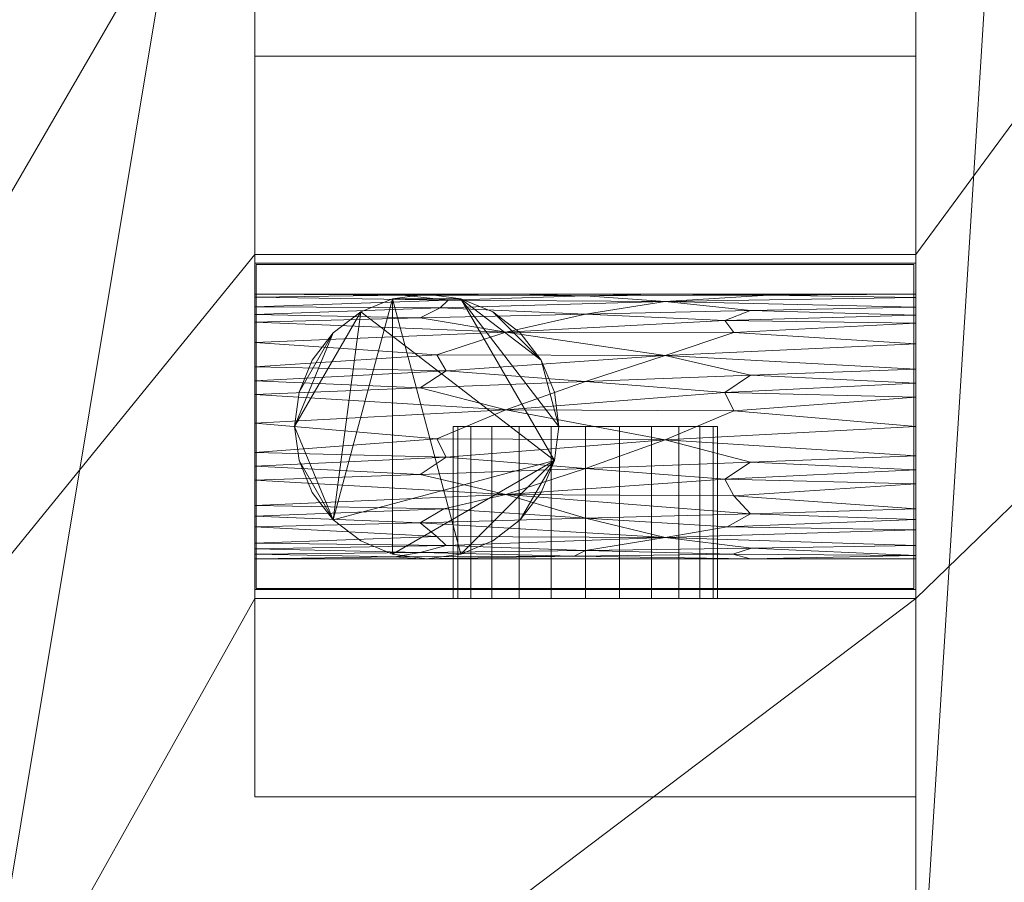
# Model space of a CAD drawing. Units: millimetres. Extents: x -18655 to 18594, y -14473 to 15324.
# Drawn here: x -2714 to -1970, y -7555 to -6903 of the extents above; entities that cross this region are included whole.
import ezdxf

# ---------------------------------------------------------------- set-up
doc = ezdxf.new("R2010")
doc.units = ezdxf.units.MM
doc.layers.add('A-FLOR-____-OTLN', color=192, linetype='Continuous', lineweight=9)
doc.layers.add('P-SANR-FIXT-OTLN', color=6, linetype='Continuous', lineweight=9)

# ---------------------------------------------------------------- blocks, each defined once
blk = doc.blocks.new('ACO Swissdrain inlet box2 - SD200-248410-_3D_')
at = {"layer": 'P-SANR-FIXT-OTLN'}
mesh = blk.add_polyface(dxfattribs=at)
corners = [(0, 130, -290), (0, 130, -80), (0, 280, -290), (0, 280, -440), (0, -280, -440), (0, -280, -290), (0, -130, -80), (0, -130, -290)]
mesh.append_faces([[corners[k] for k in face] for face in [(4, 7, 0, 3)]], dxfattribs={"vtx0": -1, "vtx2": -1})
mesh.append_faces([[corners[k] for k in face] for face in [(5, 6, 7, 4)]], dxfattribs={"vtx2": -1})
mesh.append_faces([[corners[k] for k in face] for face in [(0, 1, 2, 3)]], dxfattribs={"vtx3": -1})
mesh = blk.add_polyface(dxfattribs=at)
corners = [(500, 280, -440), (500, -280, -440), (0, -280, -440), (0, 280, -440)]
mesh.append_faces([[corners[k] for k in face] for face in [(0, 1, 2, 3)]])
mesh = blk.add_polyface(dxfattribs=at)
corners = [(500, 280, -290), (500, 280, -440), (0, 280, -440), (0, 280, -290)]
mesh.append_faces([[corners[k] for k in face] for face in [(0, 1, 2, 3)]])
mesh = blk.add_polyface(dxfattribs=at)
corners = [(500, 130, -80), (500, 280, -290), (0, 280, -290), (0, 130, -80)]
mesh.append_faces([[corners[k] for k in face] for face in [(0, 1, 2, 3)]])
mesh = blk.add_polyface(dxfattribs=at)
corners = [(500, 130, -290), (500, -130, -290), (500, -130, -80), (500, -280, -290), (500, -280, -440), (500, 280, -440), (500, 280, -290), (500, 130, -80)]
mesh.append_faces([[corners[k] for k in face] for face in [(5, 0, 1, 4)]], dxfattribs={"vtx0": -1, "vtx2": -1})
mesh.append_faces([[corners[k] for k in face] for face in [(6, 7, 0, 5)]], dxfattribs={"vtx2": -1})
mesh.append_faces([[corners[k] for k in face] for face in [(1, 2, 3, 4)]], dxfattribs={"vtx3": -1})
mesh = blk.add_polyface(dxfattribs=at)
corners = [(500, 130, -290), (0, 130, -290), (0, -130, -290), (500, -130, -290)]
mesh.append_faces([[corners[k] for k in face] for face in [(3, 0, 1, 2)]])
mesh = blk.add_polyface(dxfattribs=at)
corners = [(500, 130, -685), (500, -130, -685), (0, -130, -685), (0, 130, -685)]
mesh.append_faces([[corners[k] for k in face] for face in [(2, 3, 0, 1)]])
mesh = blk.add_polyface(dxfattribs=at)
corners = [(0, 130, -290), (500, 130, -290), (500, 130, -685), (0, 130, -685)]
mesh.append_faces([[corners[k] for k in face] for face in [(0, 1, 2, 3)]])
mesh = blk.add_polyface(dxfattribs=at)
corners = [(0, -130, -290), (0, 130, -290), (0, 130, -685), (0, -130, -685)]
mesh.append_faces([[corners[k] for k in face] for face in [(3, 0, 1, 2)]])
mesh = blk.add_polyface(dxfattribs=at)
corners = [(0, 100.11, -33), (0, 130, -33), (0, 130, -290), (0, -130, -290), (0, -130, -33), (0, -100, -33), (0, -100, -71), (0, -96.53, -100.49), (0, -88.37, -128.24), (0, -75.9, -152.89), (0, -59.74, -173.25), (0, -40.68, -188.32), (0, -19.64, -197.37), (0, 2.36, -199.96), (0, 24.25, -195.97), (0, 44.95, -185.58), (0, 63.47, -169.31), (0, 78.9, -147.95), (0, 90.49, -122.53), (0, 97.68, -94.29), (0, 100.11, -64.61)]
mesh.append_faces([[corners[k] for k in face] for face in [(15, 2, 14), (14, 2, 13), (12, 3, 11), (9, 3, 8)]], dxfattribs={"vtx0": -1, "vtx1": -1})
mesh.append_faces([[corners[k] for k in face] for face in [(7, 3, 4, 6), (3, 7, 8), (2, 15, 16), (3, 12, 13, 2)]], dxfattribs={"vtx0": -1, "vtx2": -1})
mesh.append_faces([[corners[k] for k in face] for face in [(0, 1, 20)]], dxfattribs={"vtx1": -1})
mesh.append_faces([[corners[k] for k in face] for face in [(19, 20, 1), (16, 17, 2), (17, 18, 2), (10, 11, 3), (9, 10, 3)]], dxfattribs={"vtx1": -1, "vtx2": -1})
mesh.append_faces([[corners[k] for k in face] for face in [(18, 19, 1, 2)]], dxfattribs={"vtx1": -1, "vtx3": -1})
mesh.append_faces([[corners[k] for k in face] for face in [(4, 5, 6)]], dxfattribs={"vtx2": -1})
mesh = blk.add_polyface(dxfattribs=at)
corners = [(0, -130, -290), (0, 130, -290), (500, 130, -290), (500, -130, -290)]
mesh.append_faces([[corners[k] for k in face] for face in [(2, 3, 0, 1)]])
mesh = blk.add_polyface(dxfattribs=at)
corners = [(0, 130, -290), (0, 130, -33), (500, 130, -33), (500, 130, -290)]
mesh.append_faces([[corners[k] for k in face] for face in [(2, 3, 0, 1)]])
mesh = blk.add_polyface(dxfattribs=at)
corners = [(0, 130, -33), (0, 100.11, -33), (500, 100, -33), (500, 130, -33)]
mesh.append_faces([[corners[k] for k in face] for face in [(3, 0, 1, 2)]])
mesh = blk.add_polyface(dxfattribs=at)
corners = [(0, 123.37), (0, 130), (0, 130, -33), (0, 100, -33), (0, 100, -26), (0, 123.37, -26), (0, -123.38), (0, -123.38, -26), (0, -100, -26), (0, -100, -33), (0, -130, -33), (0, -130)]
mesh.append_faces([[corners[k] for k in face] for face in [(5, 2, 3, 4), (7, 10, 11, 6)]], dxfattribs={"vtx0": -1})
mesh.append_faces([[corners[k] for k in face] for face in [(1, 2, 5, 0), (9, 10, 7, 8)]], dxfattribs={"vtx1": -1})
mesh = blk.add_polyface(dxfattribs=at)
corners = [(500, 130, -33), (500, 100, -33), (0, 100, -33), (0, 130, -33)]
mesh.append_faces([[corners[k] for k in face] for face in [(3, 0, 1, 2)]])
mesh = blk.add_polyface(dxfattribs=at)
corners = [(500, 130), (500, 130, -33), (0, 130, -33), (0, 130)]
mesh.append_faces([[corners[k] for k in face] for face in [(3, 0, 1, 2)]])
mesh = blk.add_polyface(dxfattribs=at)
corners = [(500, 123.37), (500, 130), (0, 130), (0, 123.37)]
mesh.append_faces([[corners[k] for k in face] for face in [(0, 1, 2, 3)]])
mesh = blk.add_polyface(dxfattribs=at)
corners = [(500, -130, -290), (500, 130, -290), (0, 130, -290), (0, -130, -290)]
mesh.append_faces([[corners[k] for k in face] for face in [(0, 1, 2, 3)]])
mesh = blk.add_polyface(dxfattribs=at)
corners = [(500, 130, -290), (500, 130, -80), (0, 130, -80), (0, 130, -290)]
mesh.append_faces([[corners[k] for k in face] for face in [(3, 0, 1, 2)]])
mesh = blk.add_polyface(dxfattribs=at)
corners = [(500, 130, -290), (500, -130, -290), (500, -130, -685), (500, 130, -685)]
mesh.append_faces([[corners[k] for k in face] for face in [(3, 0, 1, 2)]])
mesh = blk.add_polyface(dxfattribs=at)
corners = [(500, 100, -33), (500, 100, -71), (500, 97.49, -99.71), (500, 90.1, -126.97), (500, 78.18, -151.43), (500, 62.35, -171.86), (500, 43.39, -187.22), (500, 22.25, -196.77), (500, 0, -200), (500, -22.25, -196.77), (500, -43.39, -187.22), (500, -62.35, -171.86), (500, -78.18, -151.43), (500, -90.1, -126.97), (500, -97.49, -99.71), (500, -100, -71), (500, -100, -33), (500, -130, -33), (500, -130, -290), (500, 130, -290), (500, 130, -33)]
mesh.append_faces([[corners[k] for k in face] for face in [(10, 18, 9), (9, 18, 8), (7, 19, 6), (4, 19, 3)]], dxfattribs={"vtx0": -1, "vtx1": -1})
mesh.append_faces([[corners[k] for k in face] for face in [(18, 13, 14), (2, 19, 20, 1), (19, 2, 3), (18, 10, 11), (19, 7, 8, 18)]], dxfattribs={"vtx0": -1, "vtx2": -1})
mesh.append_faces([[corners[k] for k in face] for face in [(16, 17, 15)]], dxfattribs={"vtx1": -1})
mesh.append_faces([[corners[k] for k in face] for face in [(11, 12, 18), (12, 13, 18), (5, 6, 19), (4, 5, 19)]], dxfattribs={"vtx1": -1, "vtx2": -1})
mesh.append_faces([[corners[k] for k in face] for face in [(14, 15, 17, 18)]], dxfattribs={"vtx1": -1, "vtx3": -1})
mesh.append_faces([[corners[k] for k in face] for face in [(20, 0, 1)]], dxfattribs={"vtx2": -1})
mesh = blk.add_polyface(dxfattribs=at)
corners = [(500, 123.37), (500, 123.37, -26), (500, 100, -26), (500, 100, -33), (500, 130, -33), (500, 130), (500, -123.38), (500, -130), (500, -130, -33), (500, -100, -33), (500, -100, -26), (500, -123.38, -26)]
mesh.append_faces([[corners[k] for k in face] for face in [(11, 8, 9, 10)]], dxfattribs={"vtx0": -1})
mesh.append_faces([[corners[k] for k in face] for face in [(3, 4, 1, 2)]], dxfattribs={"vtx1": -1})
mesh.append_faces([[corners[k] for k in face] for face in [(5, 0, 1, 4)]], dxfattribs={"vtx2": -1})
mesh.append_faces([[corners[k] for k in face] for face in [(11, 6, 7, 8)]], dxfattribs={"vtx3": -1})
mesh = blk.add_polyface(dxfattribs=at)
corners = [(500, 123.37, -26), (500, 123.37), (0, 123.37), (0, 123.37, -26)]
mesh.append_faces([[corners[k] for k in face] for face in [(0, 1, 2, 3)]])
mesh = blk.add_polyface(dxfattribs=at)
corners = [(500, 100, -26), (500, 123.37, -26), (0, 123.37, -26), (0, 100, -26)]
mesh.append_faces([[corners[k] for k in face] for face in [(3, 0, 1, 2)]])
mesh = blk.add_polyface(dxfattribs=at)
corners = [(1, 122.5), (1, -122.5), (498.5, -122.5), (498.5, 122.5)]
mesh.append_faces([[corners[k] for k in face] for face in [(2, 3, 0, 1)]])
mesh = blk.add_polyface(dxfattribs=at)
corners = [(1, -122.5, -26), (1, 122.5, -26), (498.5, 122.5, -26), (498.5, -122.5, -26)]
mesh.append_faces([[corners[k] for k in face] for face in [(3, 0, 1, 2)]])
mesh = blk.add_polyface(dxfattribs=at)
corners = [(1, 122.5, -26), (1, 122.5), (498.5, 122.5), (498.5, 122.5, -26)]
mesh.append_faces([[corners[k] for k in face] for face in [(1, 2, 3, 0)]])
mesh = blk.add_polyface(dxfattribs=at)
corners = [(1, -122.5), (1, 122.5), (1, 122.5, -26), (1, -122.5, -26)]
mesh.append_faces([[corners[k] for k in face] for face in [(3, 0, 1, 2)]])
mesh = blk.add_polyface(dxfattribs=at)
corners = [(498.5, 122.5), (498.5, -122.5), (498.5, -122.5, -26), (498.5, 122.5, -26)]
mesh.append_faces([[corners[k] for k in face] for face in [(0, 1, 2, 3)]])
mesh = blk.add_polyface(dxfattribs=at)
corners = [(0, 100.11, -33), (0, 100.11, -64.61), (500, 100, -71), (500, 100, -33)]
mesh.append_faces([[corners[k] for k in face] for face in [(3, 0, 1, 2)]])
mesh = blk.add_polyface(dxfattribs=at)
corners = [(0, 100.11, -64.61), (0, 97.68, -94.29), (0, 90.49, -122.53), (0, 78.9, -147.95), (0, 63.47, -169.31), (0, 44.95, -185.58), (0, 24.25, -195.97), (0, 2.36, -199.96), (0, -19.64, -197.37), (0, -40.68, -188.32), (0, -59.74, -173.25), (0, -75.9, -152.89), (0, -88.37, -128.24), (0, -96.53, -100.49), (0, -100, -71), (500, -100, -71), (500, -97.49, -99.71), (500, -90.1, -126.97), (500, -78.18, -151.43), (500, -62.35, -171.86), (500, -43.39, -187.22), (500, -22.25, -196.77), (500, 0, -200), (500, 22.25, -196.77), (500, 43.39, -187.22), (500, 62.35, -171.86), (500, 78.18, -151.43), (500, 90.1, -126.97), (500, 97.49, -99.71), (500, 100, -71), (250, 84.94, -137.65), (250, 33.92, -192.16), (197.47, 100.07, -67.13), (250, -31.69, -193.2), (250, -93.7, -114.14), (250, -69.48, -162.95), (310.21, 94.49, -111.74), (189.79, 71.27, -160.35), (310.21, 53.71, -179.44), (189.79, 12.56, -198.94), (310.21, -10.25, -199.3), (189.79, -51.54, -181.01), (310.21, -83.9, -140.16), (250, -100, -71), (302.53, 100.04, -68.48), (250, 98.64, -89.97), (146.08, 95.42, -106.74), (388.44, 99.25, -85.83), (111.56, 99.32, -82.59), (362.3, 70.96, -161.39), (137.7, 54.17, -178.72), (362.3, 11.8, -199.08), (137.7, -9.38, -199.41), (362.3, -52.46, -180.58), (137.7, -83.2, -140.65), (0, 84.69, -135.24), (125, 82.02, -142.86), (140.05, 89.64, -125.79), (500, 84.14, -139.2), (375, 87.64, -132.35), (355.42, 80.14, -147.46), (0, 34.6, -190.78), (125, 29.1, -194.21), (144.58, 41.93, -187.7), (500, 32.82, -192), (375, 38.69, -189.82), (355.42, 25.61, -195.63), (0, -30.16, -192.84), (125, -36.24, -190.92), (144.58, -23.17, -196.37), (500, -32.82, -192), (375, -27.02, -195.14), (355.42, -40, -189.09), (0, -92.45, -114.37), (125, -95.21, -107.41), (125, -100, -71), (241.49, -98.21, -92.93), (144.58, -90.14, -124.48), (105.69, -98.53, -89.45), (375, -100, -71), (361.57, -96.71, -102.6), (375.65, -92.07, -120.46), (0, -67.82, -163.07), (125, -72.78, -158.06), (142.8, -62.37, -170.9), (500, -70.27, -161.64), (375, -66, -167.55), (357.2, -75.99, -154.26)]
mesh.append_faces([[corners[k] for k in face] for face in [(24, 65, 64), (1, 48, 0), (3, 56, 55), (27, 59, 58), (32, 45, 44), (25, 38, 24), (21, 71, 70), (23, 51, 22), (19, 86, 85), (26, 49, 25), (55, 57, 2), (29, 47, 28), (0, 48, 32), (14, 78, 13), (82, 84, 10), (85, 87, 18)]], dxfattribs={"vtx0": -1, "vtx1": -1})
mesh.append_faces([[corners[k] for k in face] for face in [(73, 74, 77), (50, 63, 38), (32, 48, 45), (55, 56, 57), (45, 48, 46), (61, 62, 63), (28, 47, 36), (57, 36, 46), (58, 59, 60), (81, 34, 80), (37, 49, 60), (64, 65, 66), (39, 51, 66), (87, 86, 35), (85, 86, 87), (67, 68, 69), (54, 77, 42), (39, 7, 52), (84, 35, 41), (51, 40, 22), (84, 83, 35), (70, 71, 72), (36, 45, 46), (72, 41, 53), (44, 45, 47), (37, 4, 50), (81, 42, 34), (49, 38, 25), (76, 80, 34), (40, 52, 69), (82, 83, 84), (36, 47, 45), (46, 48, 1), (38, 49, 37), (37, 50, 38), (40, 51, 39), (39, 52, 40), (86, 41, 35), (83, 42, 35), (56, 37, 30), (37, 56, 3), (56, 30, 57), (36, 57, 30), (46, 2, 57), (59, 36, 30), (36, 59, 27), (59, 30, 60), (37, 60, 30), (26, 60, 49), (31, 63, 62), (6, 39, 62), (39, 31, 62), (38, 63, 31), (5, 63, 50), (65, 38, 31), (38, 65, 24), (65, 31, 66), (39, 66, 31), (23, 66, 51), (33, 69, 68), (9, 41, 68), (41, 33, 68), (40, 69, 33), (8, 69, 52), (71, 40, 33), (40, 71, 21), (71, 33, 72), (41, 72, 33), (20, 72, 53), (34, 77, 74), (34, 74, 76), (13, 78, 74), (76, 74, 78), (42, 77, 34), (12, 77, 54), (76, 78, 75), (79, 80, 76), (79, 16, 80), (16, 81, 80), (42, 81, 17), (83, 54, 42), (11, 54, 83), (41, 10, 84), (53, 41, 86), (53, 86, 19), (35, 42, 87), (42, 18, 87)]], dxfattribs={"vtx0": -1, "vtx1": -1, "vtx2": -1})
mesh.append_faces([[corners[k] for k in face] for face in [(39, 6, 7), (37, 3, 4), (41, 9, 10), (36, 27, 28), (68, 67, 9), (53, 19, 20), (42, 17, 18), (60, 26, 58), (63, 5, 61), (66, 23, 64), (69, 8, 67), (72, 20, 70), (77, 12, 73), (81, 16, 17)]], dxfattribs={"vtx0": -1, "vtx2": -1})
mesh.append_faces([[corners[k] for k in face] for face in [(76, 75, 43, 79)]], dxfattribs={"vtx0": -1, "vtx3": -1})
mesh.append_faces([[corners[k] for k in face] for face in [(15, 16, 79)]], dxfattribs={"vtx1": -1})
mesh.append_faces([[corners[k] for k in face] for face in [(61, 6, 62), (29, 44, 47), (1, 2, 46), (73, 13, 74), (14, 75, 78), (21, 22, 40), (4, 5, 50), (7, 8, 52), (11, 12, 54), (82, 11, 83)]], dxfattribs={"vtx1": -1, "vtx2": -1})
mesh = blk.add_polyface(dxfattribs=at)
corners = [(500, 100, -33), (500, 100, -26), (0, 100, -26), (0, 100, -33)]
mesh.append_faces([[corners[k] for k in face] for face in [(0, 1, 2, 3)]])
mesh = blk.add_polyface(dxfattribs=at)
corners = [(130, -100, -290), (104.12, -96.59, -290), (80, -86.6, -290), (59.29, -70.71, -290), (43.4, -50, -290), (33.41, -25.88, -290), (30, 0, -290), (33.41, 25.88, -290), (43.4, 50, -290), (59.29, 70.71, -290), (80, 86.6, -290), (104.12, 96.59, -290), (130, 100, -290), (155.88, 96.59, -290), (180, 86.6, -290), (200.71, 70.71, -290), (216.6, 50, -290), (226.59, 25.88, -290), (230, 0, -290), (226.59, -25.88, -290), (216.6, -50, -290), (200.71, -70.71, -290), (180, -86.6, -290), (155.88, -96.59, -290)]
mesh.append_faces([[corners[k] for k in face] for face in [(9, 6, 7, 8), (16, 14, 15), (21, 19, 20), (13, 11, 12)]], dxfattribs={"vtx0": -1})
mesh.append_faces([[corners[k] for k in face] for face in [(10, 3, 6, 9), (10, 19, 3)]], dxfattribs={"vtx0": -1, "vtx1": -1, "vtx2": -1})
mesh.append_faces([[corners[k] for k in face] for face in [(13, 18, 19)]], dxfattribs={"vtx0": -1, "vtx2": -1})
mesh.append_faces([[corners[k] for k in face] for face in [(17, 18, 16)]], dxfattribs={"vtx1": -1})
mesh.append_faces([[corners[k] for k in face] for face in [(10, 11, 13, 19), (13, 14, 16, 18)]], dxfattribs={"vtx1": -1, "vtx2": -1, "vtx3": -1})
mesh.append_faces([[corners[k] for k in face] for face in [(1, 2, 3, 19), (23, 0, 1, 19), (21, 22, 23, 19)]], dxfattribs={"vtx2": -1, "vtx3": -1})
mesh.append_faces([[corners[k] for k in face] for face in [(3, 4, 5, 6)]], dxfattribs={"vtx3": -1})
mesh = blk.add_polyface(dxfattribs=at)
corners = [(130, -100, -270), (155.88, -96.59, -270), (180, -86.6, -270), (200.71, -70.71, -270), (216.6, -50, -270), (226.59, -25.88, -270), (230, 0, -270), (226.59, 25.88, -270), (216.6, 50, -270), (200.71, 70.71, -270), (180, 86.6, -270), (155.88, 96.59, -270), (130, 100, -270), (104.12, 96.59, -270), (80, 86.6, -270), (59.29, 70.71, -270), (43.4, 50, -270), (33.41, 25.88, -270), (30, 0, -270), (33.41, -25.88, -270), (43.4, -50, -270), (59.29, -70.71, -270), (80, -86.6, -270), (104.12, -96.59, -270)]
mesh.append_faces([[corners[k] for k in face] for face in [(5, 3, 4), (17, 15, 16), (21, 19, 20)]], dxfattribs={"vtx0": -1})
mesh.append_faces([[corners[k] for k in face] for face in [(14, 21, 13)]], dxfattribs={"vtx0": -1, "vtx1": -1})
mesh.append_faces([[corners[k] for k in face] for face in [(11, 13, 1, 5)]], dxfattribs={"vtx0": -1, "vtx1": -1, "vtx2": -1, "vtx3": -1})
mesh.append_faces([[corners[k] for k in face] for face in [(14, 18, 19, 21)]], dxfattribs={"vtx0": -1, "vtx2": -1, "vtx3": -1})
mesh.append_faces([[corners[k] for k in face] for face in [(5, 6, 11)]], dxfattribs={"vtx1": -1, "vtx2": -1})
mesh.append_faces([[corners[k] for k in face] for face in [(14, 15, 17, 18)]], dxfattribs={"vtx1": -1, "vtx3": -1})
mesh.append_faces([[corners[k] for k in face] for face in [(11, 12, 13)]], dxfattribs={"vtx2": -1})
mesh.append_faces([[corners[k] for k in face] for face in [(6, 7, 8, 11), (1, 2, 3, 5), (21, 22, 23, 13), (23, 0, 1, 13)]], dxfattribs={"vtx2": -1, "vtx3": -1})
mesh.append_faces([[corners[k] for k in face] for face in [(8, 9, 10, 11)]], dxfattribs={"vtx3": -1})
mesh = blk.add_polyface(dxfattribs=at)
corners = [(130, -100, -270), (104.12, -96.59, -270), (80, -86.6, -270), (59.29, -70.71, -270), (43.4, -50, -270), (33.41, -25.88, -270), (30, 0, -270), (33.41, 25.88, -270), (43.4, 50, -270), (59.29, 70.71, -270), (80, 86.6, -270), (104.12, 96.59, -270), (130, 100, -270), (130, 100, -290), (104.12, 96.59, -290), (80, 86.6, -290), (59.29, 70.71, -290), (43.4, 50, -290), (33.41, 25.88, -290), (30, 0, -290), (33.41, -25.88, -290), (43.4, -50, -290), (59.29, -70.71, -290), (80, -86.6, -290), (104.12, -96.59, -290), (130, -100, -290)]
mesh.append_faces([[corners[k] for k in face] for face in [(1, 24, 25, 0)]], dxfattribs={"vtx0": -1})
mesh.append_faces([[corners[k] for k in face] for face in [(13, 14, 11, 12)]], dxfattribs={"vtx1": -1})
mesh.append_faces([[corners[k] for k in face] for face in [(14, 15, 10, 11), (16, 17, 8, 9), (15, 16, 9, 10), (17, 18, 7, 8), (6, 7, 18, 19), (19, 20, 5, 6), (20, 21, 4, 5), (21, 22, 3, 4), (1, 2, 23, 24), (2, 3, 22, 23)]], dxfattribs={"vtx1": -1, "vtx3": -1})
mesh = blk.add_polyface(dxfattribs=at)
corners = [(130, 100, -270), (155.88, 96.59, -270), (180, 86.6, -270), (200.71, 70.71, -270), (216.6, 50, -270), (226.59, 25.88, -270), (230, 0, -270), (226.59, -25.88, -270), (216.6, -50, -270), (200.71, -70.71, -270), (180, -86.6, -270), (155.88, -96.59, -270), (130, -100, -270), (130, -100, -290), (155.88, -96.59, -290), (180, -86.6, -290), (200.71, -70.71, -290), (216.6, -50, -290), (226.59, -25.88, -290), (230, 0, -290), (226.59, 25.88, -290), (216.6, 50, -290), (200.71, 70.71, -290), (180, 86.6, -290), (155.88, 96.59, -290), (130, 100, -290)]
mesh.append_faces([[corners[k] for k in face] for face in [(13, 14, 11, 12), (0, 1, 24, 25)]], dxfattribs={"vtx1": -1})
mesh.append_faces([[corners[k] for k in face] for face in [(14, 15, 10, 11), (16, 17, 8, 9), (15, 16, 9, 10), (17, 18, 7, 8), (6, 7, 18, 19), (19, 20, 5, 6), (20, 21, 4, 5), (22, 23, 2, 3), (21, 22, 3, 4), (23, 24, 1, 2)]], dxfattribs={"vtx1": -1, "vtx3": -1})
mesh = blk.add_polyface(dxfattribs=at)
corners = [(150, 0, -555), (153.41, 0, -580.88), (163.4, 0, -605), (179.29, 0, -625.71), (200, 0, -641.6), (224.12, 0, -651.59), (250, 0, -655), (275.88, 0, -651.59), (300, 0, -641.6), (320.71, 0, -625.71), (336.6, 0, -605), (346.59, 0, -580.88), (350, 0, -555), (346.59, 0, -529.12), (336.6, 0, -505), (320.71, 0, -484.29), (300, 0, -468.4), (275.88, 0, -458.41), (250, 0, -455), (224.12, 0, -458.41), (200, 0, -468.4), (179.29, 0, -484.29), (163.4, 0, -505), (153.41, 0, -529.12)]
mesh.append_faces([[corners[k] for k in face] for face in [(23, 20, 21, 22), (2, 23, 0, 1)]], dxfattribs={"vtx0": -1})
mesh.append_faces([[corners[k] for k in face] for face in [(16, 19, 14, 15)]], dxfattribs={"vtx0": -1, "vtx1": -1})
mesh.append_faces([[corners[k] for k in face] for face in [(13, 20, 23, 8)]], dxfattribs={"vtx0": -1, "vtx1": -1, "vtx2": -1, "vtx3": -1})
mesh.append_faces([[corners[k] for k in face] for face in [(8, 23, 4, 5)]], dxfattribs={"vtx0": -1, "vtx1": -1, "vtx3": -1})
mesh.append_faces([[corners[k] for k in face] for face in [(9, 10, 13, 8)]], dxfattribs={"vtx1": -1, "vtx2": -1})
mesh.append_faces([[corners[k] for k in face] for face in [(13, 14, 19, 20)]], dxfattribs={"vtx1": -1, "vtx3": -1})
mesh.append_faces([[corners[k] for k in face] for face in [(17, 18, 19, 16), (6, 7, 8, 5)]], dxfattribs={"vtx2": -1})
mesh.append_faces([[corners[k] for k in face] for face in [(2, 3, 4, 23)]], dxfattribs={"vtx2": -1, "vtx3": -1})
mesh.append_faces([[corners[k] for k in face] for face in [(10, 11, 12, 13)]], dxfattribs={"vtx3": -1})
mesh = blk.add_polyface(dxfattribs=at)
corners = [(350, 0, -555), (346.59, 0, -580.88), (336.6, 0, -605), (320.71, 0, -625.71), (300, 0, -641.6), (275.88, 0, -651.59), (250, 0, -655), (224.12, 0, -651.59), (200, 0, -641.6), (179.29, 0, -625.71), (163.4, 0, -605), (153.41, 0, -580.88), (150, 0, -555), (150, -130, -555), (153.41, -130, -580.88), (163.4, -130, -605), (179.29, -130, -625.71), (200, -130, -641.6), (224.12, -130, -651.59), (250, -130, -655), (275.88, -130, -651.59), (300, -130, -641.6), (320.71, -130, -625.71), (336.6, -130, -605), (346.59, -130, -580.88), (350, -130, -555)]
mesh.append_faces([[corners[k] for k in face] for face in [(0, 1, 24, 25)]], dxfattribs={"vtx1": -1})
mesh.append_faces([[corners[k] for k in face] for face in [(10, 11, 14, 15), (9, 10, 15, 16), (7, 8, 17, 18), (8, 9, 16, 17), (6, 7, 18, 19), (4, 5, 20, 21), (3, 4, 21, 22), (1, 2, 23, 24), (2, 3, 22, 23), (19, 20, 5, 6)]], dxfattribs={"vtx1": -1, "vtx3": -1})
mesh.append_faces([[corners[k] for k in face] for face in [(11, 12, 13, 14)]], dxfattribs={"vtx3": -1})
mesh = blk.add_polyface(dxfattribs=at)
corners = [(150, 0, -555), (153.41, 0, -529.12), (163.4, 0, -505), (179.29, 0, -484.29), (200, 0, -468.4), (224.12, 0, -458.41), (250, 0, -455), (275.88, 0, -458.41), (300, 0, -468.4), (320.71, 0, -484.29), (336.6, 0, -505), (346.59, 0, -529.12), (350, 0, -555), (350, -130, -555), (346.59, -130, -529.12), (336.6, -130, -505), (320.71, -130, -484.29), (300, -130, -468.4), (275.88, -130, -458.41), (250, -130, -455), (224.12, -130, -458.41), (200, -130, -468.4), (179.29, -130, -484.29), (163.4, -130, -505), (153.41, -130, -529.12), (150, -130, -555)]
mesh.append_faces([[corners[k] for k in face] for face in [(14, 11, 12, 13)]], dxfattribs={"vtx0": -1})
mesh.append_faces([[corners[k] for k in face] for face in [(15, 10, 11, 14)]], dxfattribs={"vtx0": -1, "vtx2": -1})
mesh.append_faces([[corners[k] for k in face] for face in [(0, 1, 24, 25)]], dxfattribs={"vtx1": -1})
mesh.append_faces([[corners[k] for k in face] for face in [(7, 8, 17, 18), (6, 7, 18, 19), (15, 16, 9, 10), (8, 9, 16, 17), (4, 5, 20, 21), (3, 4, 21, 22), (1, 2, 23, 24), (2, 3, 22, 23), (19, 20, 5, 6)]], dxfattribs={"vtx1": -1, "vtx3": -1})
mesh = blk.add_polyface(dxfattribs=at)
corners = [(0, -100, -71), (0, -100, -33), (500, -100, -33), (500, -100, -71)]
mesh.append_faces([[corners[k] for k in face] for face in [(3, 0, 1, 2)]])
mesh = blk.add_polyface(dxfattribs=at)
corners = [(0, -100, -33), (0, -130, -33), (500, -130, -33), (500, -100, -33)]
mesh.append_faces([[corners[k] for k in face] for face in [(2, 3, 0, 1)]])
mesh = blk.add_polyface(dxfattribs=at)
corners = [(500, -100, -33), (500, -130, -33), (0, -130, -33), (0, -100, -33)]
mesh.append_faces([[corners[k] for k in face] for face in [(0, 1, 2, 3)]])
mesh = blk.add_polyface(dxfattribs=at)
corners = [(500, -100, -26), (500, -100, -33), (0, -100, -33), (0, -100, -26)]
mesh.append_faces([[corners[k] for k in face] for face in [(0, 1, 2, 3)]])
mesh = blk.add_polyface(dxfattribs=at)
corners = [(500, -123.38, -26), (500, -100, -26), (0, -100, -26), (0, -123.38, -26)]
mesh.append_faces([[corners[k] for k in face] for face in [(3, 0, 1, 2)]])
mesh = blk.add_polyface(dxfattribs=at)
corners = [(500, -130), (500, -123.38), (0, -123.38), (0, -130)]
mesh.append_faces([[corners[k] for k in face] for face in [(0, 1, 2, 3)]])
mesh = blk.add_polyface(dxfattribs=at)
corners = [(500, -123.38), (500, -123.38, -26), (0, -123.38, -26), (0, -123.38)]
mesh.append_faces([[corners[k] for k in face] for face in [(0, 1, 2, 3)]])
mesh = blk.add_polyface(dxfattribs=at)
corners = [(1, -122.5), (1, -122.5, -26), (498.5, -122.5, -26), (498.5, -122.5)]
mesh.append_faces([[corners[k] for k in face] for face in [(3, 0, 1, 2)]])
mesh = blk.add_polyface(dxfattribs=at)
corners = [(500, -130, -290), (0, -130, -290), (0, -130, -685), (500, -130, -685), (350, -130, -555), (346.59, -130, -580.88), (336.6, -130, -605), (320.71, -130, -625.71), (300, -130, -641.6), (275.88, -130, -651.59), (250, -130, -655), (224.12, -130, -651.59), (200, -130, -641.6), (179.29, -130, -625.71), (163.4, -130, -605), (153.41, -130, -580.88), (150, -130, -555), (153.41, -130, -529.12), (163.4, -130, -505), (179.29, -130, -484.29), (200, -130, -468.4), (224.12, -130, -458.41), (250, -130, -455), (275.88, -130, -458.41), (300, -130, -468.4), (320.71, -130, -484.29), (336.6, -130, -505), (346.59, -130, -529.12)]
mesh.append_faces([[corners[k] for k in face] for face in [(20, 1, 19), (12, 2, 11), (7, 3, 6), (4, 3, 27)]], dxfattribs={"vtx0": -1, "vtx1": -1})
mesh.append_faces([[corners[k] for k in face] for face in [(1, 20, 21), (1, 21, 22), (2, 16, 17), (0, 23, 24), (0, 26, 27, 3), (2, 12, 13), (3, 7, 8)]], dxfattribs={"vtx0": -1, "vtx2": -1})
mesh.append_faces([[corners[k] for k in face] for face in [(18, 19, 1), (24, 25, 0), (25, 26, 0), (14, 15, 2), (13, 14, 2), (15, 16, 2), (5, 6, 3), (4, 5, 3), (8, 9, 3), (9, 10, 3)]], dxfattribs={"vtx1": -1, "vtx2": -1})
mesh.append_faces([[corners[k] for k in face] for face in [(17, 18, 1, 2), (22, 23, 0, 1), (10, 11, 2, 3)]], dxfattribs={"vtx1": -1, "vtx3": -1})
mesh = blk.add_polyface(dxfattribs=at)
corners = [(0, -130, -33), (0, -130, -290), (500, -130, -290), (500, -130, -33)]
mesh.append_faces([[corners[k] for k in face] for face in [(2, 3, 0, 1)]])
mesh = blk.add_polyface(dxfattribs=at)
corners = [(500, -130, -33), (500, -130), (0, -130), (0, -130, -33)]
mesh.append_faces([[corners[k] for k in face] for face in [(3, 0, 1, 2)]])
mesh = blk.add_polyface(dxfattribs=at)
corners = [(500, -130, -80), (500, -130, -290), (0, -130, -290), (0, -130, -80)]
mesh.append_faces([[corners[k] for k in face] for face in [(0, 1, 2, 3)]])
mesh = blk.add_polyface(dxfattribs=at)
corners = [(500, -280, -290), (500, -130, -80), (0, -130, -80), (0, -280, -290)]
mesh.append_faces([[corners[k] for k in face] for face in [(3, 0, 1, 2)]])
mesh = blk.add_polyface(dxfattribs=at)
corners = [(500, -280, -440), (500, -280, -290), (0, -280, -290), (0, -280, -440)]
mesh.append_faces([[corners[k] for k in face] for face in [(3, 0, 1, 2)]])

msp = doc.modelspace()

# ---------------------------------------------------------------- block references
at = {"layer": 'P-SANR-FIXT-OTLN'}
msp.add_blockref('ACO Swissdrain inlet box2 - SD200-248410-_3D_', (-2536.38, -7210.19), dxfattribs=at)

# ---------------------------------------------------------------- meshes
at = {"layer": 'A-FLOR-____-OTLN'}
mesh = msp.add_polyface(dxfattribs=at)
corners = [(-1605.84, -8350.19, -400), (-13605.84, -8350.19, -400), (-13605.84, -8088.27, -400), (-5105.84, -8088.27, -400), (-5105.84, -7728.27, -400), (-13605.84, -7728.27, -400), (-13605.84, -850.19, -400), (-1605.84, -850.19, -400), (-1727.58, -7728.27, -400), (-1767.58, -7728.27, -400), (-1767.58, -8088.27, -400), (-1727.58, -8088.27, -400), (-2036.38, -7718.42, -400), (-2536.38, -7718.42, -400), (-2536.38, -8078.42, -400), (-2036.38, -8078.42, -400), (-2748.12, -7718.42, -400), (-3248.12, -7718.42, -400), (-3248.12, -8078.42, -400), (-2748.12, -8078.42, -400)]
mesh.append_faces([[corners[k] for k in face] for face in [(11, 0, 10), (17, 7, 16)]], dxfattribs={"vtx0": -1, "vtx1": -1})
mesh.append_faces([[corners[k] for k in face] for face in [(15, 10, 0, 14), (19, 14, 0, 18), (3, 18, 0), (4, 7, 17)]], dxfattribs={"vtx0": -1, "vtx1": -1, "vtx2": -1})
mesh.append_faces([[corners[k] for k in face] for face in [(0, 11, 8, 7), (18, 3, 4, 17)]], dxfattribs={"vtx0": -1, "vtx2": -1})
mesh.append_faces([[corners[k] for k in face] for face in [(7, 8, 9, 12), (7, 12, 13, 16)]], dxfattribs={"vtx0": -1, "vtx2": -1, "vtx3": -1})
mesh.append_faces([[corners[k] for k in face] for face in [(9, 10, 15, 12), (13, 14, 19, 16)]], dxfattribs={"vtx1": -1, "vtx3": -1})
mesh.append_faces([[corners[k] for k in face] for face in [(1, 2, 3, 0)]], dxfattribs={"vtx2": -1})
mesh.append_faces([[corners[k] for k in face] for face in [(4, 5, 6, 7)]], dxfattribs={"vtx3": -1})
mesh = msp.add_polyface(dxfattribs=at)
corners = [(-13605.84, -8350.19), (-1605.84, -8350.19), (-1605.84, -850.19), (-13605.84, -850.19), (-13605.84, -1535.19), (-3605.84, -1535.19), (-3605.84, -1745.19), (-13605.84, -1745.19), (-13605.84, -2210.19), (-3605.84, -2210.19), (-3605.84, -2420.19), (-13605.84, -2420.19), (-13605.84, -2945.19), (-5105.84, -2945.19), (-5105.84, -3155.19), (-13605.84, -3155.19), (-13605.84, -4041.16), (-3605.84, -4041.16), (-3605.84, -4201.16), (-13605.84, -4201.16), (-13605.84, -4531.16), (-3605.84, -4531.16), (-3605.84, -4741.16), (-13605.84, -4741.16), (-13605.84, -5081.16), (-5105.84, -5081.16), (-5105.84, -5341.16), (-13605.84, -5341.16), (-13605.84, -6000.03), (-3605.84, -6000.03), (-3605.84, -6160.03), (-13605.84, -6160.03), (-13605.84, -6515.03), (-3605.84, -6515.03), (-3605.84, -6725.03), (-13605.84, -6725.03), (-13605.84, -7090.03), (-5105.84, -7090.03), (-5105.84, -7350.03), (-13605.84, -7350.03), (-13605.84, -7728.27), (-5105.84, -7728.27), (-5105.84, -8088.27), (-13605.84, -8088.27), (-1767.58, -5990.19), (-1727.58, -5990.19), (-1727.58, -6150.19), (-1767.58, -6150.19), (-1767.58, -6505.19), (-1727.58, -6505.19), (-1727.58, -6715.19), (-1767.58, -6715.19), (-1767.58, -7080.19), (-1727.58, -7080.19), (-1727.58, -7340.19), (-1767.58, -7340.19), (-1767.58, -7728.27), (-1727.58, -7728.27), (-1727.58, -8088.27), (-1767.58, -8088.27), (-2536.38, -5990.19), (-2036.38, -5990.19), (-2036.38, -6150.19), (-2536.38, -6150.19), (-2536.38, -6505.19), (-2036.38, -6505.19), (-2036.38, -6715.19), (-2536.38, -6715.19), (-2536.38, -7080.19), (-2036.38, -7080.19), (-2036.38, -7340.19), (-2536.38, -7340.19), (-2536.38, -7718.42), (-2036.38, -7718.42), (-2036.38, -8078.42), (-2536.38, -8078.42), (-3248.12, -5990.19), (-2748.12, -5990.19), (-2748.12, -6150.19), (-3248.12, -6150.19), (-3248.12, -6505.19), (-2748.12, -6505.19), (-2748.12, -6715.19), (-3248.12, -6715.19), (-3248.12, -7080.19), (-2748.12, -7080.19), (-2748.12, -7340.19), (-3248.12, -7340.19), (-3248.12, -7718.42), (-2748.12, -7718.42), (-2748.12, -8078.42), (-3248.12, -8078.42), (-3324.72, -1560.19), (-3290.72, -1560.19), (-3290.72, -1720.19), (-3324.72, -1720.19), (-3324.72, -2210.19), (-3290.72, -2210.19), (-3290.72, -2420.19), (-3324.72, -2420.19), (-3324.72, -2920.19), (-3290.72, -2920.19), (-3290.72, -3180.19), (-3324.72, -3180.19)]
mesh.append_faces([[corners[k] for k in face] for face in [(25, 22, 23, 24), (21, 18, 19, 20)]], dxfattribs={"vtx0": -1})
mesh.append_faces([[corners[k] for k in face] for face in [(100, 10, 103), (73, 70, 72), (61, 22, 60)]], dxfattribs={"vtx0": -1, "vtx1": -1})
mesh.append_faces([[corners[k] for k in face] for face in [(38, 87, 34, 37), (80, 30, 33, 83), (14, 17, 103), (98, 101, 2, 97), (96, 6, 9, 99), (96, 95, 6), (55, 73, 56), (91, 42, 1), (66, 69, 51)]], dxfattribs={"vtx0": -1, "vtx1": -1, "vtx2": -1})
mesh.append_faces([[corners[k] for k in face] for face in [(38, 41, 88, 87), (44, 102, 18, 61), (29, 76, 22, 26), (65, 48, 47, 62)]], dxfattribs={"vtx0": -1, "vtx1": -1, "vtx2": -1, "vtx3": -1})
mesh.append_faces([[corners[k] for k in face] for face in [(1, 75, 90, 91), (68, 67, 85, 86), (1, 59, 74, 75), (52, 51, 69, 70), (64, 63, 81, 82)]], dxfattribs={"vtx0": -1, "vtx1": -1, "vtx3": -1})
mesh.append_faces([[corners[k] for k in face] for face in [(22, 25, 26), (99, 100, 101, 98), (95, 96, 97, 94), (90, 75, 72, 89), (74, 59, 56, 73), (1, 58, 59), (60, 77, 78, 63), (48, 65, 66, 51), (44, 61, 62, 47)]], dxfattribs={"vtx0": -1, "vtx2": -1})
mesh.append_faces([[corners[k] for k in face] for face in [(79, 29, 30, 80), (10, 13, 14, 103), (99, 9, 10, 100), (5, 92, 93, 2), (2, 101, 102, 45), (83, 33, 34, 84), (72, 70, 71, 89), (78, 80, 81, 63), (2, 93, 94, 97), (22, 76, 77, 60)]], dxfattribs={"vtx0": -1, "vtx2": -1, "vtx3": -1})
mesh.append_faces([[corners[k] for k in face] for face in [(87, 84, 34), (78, 79, 80), (79, 76, 29), (44, 45, 102)]], dxfattribs={"vtx1": -1, "vtx2": -1})
mesh.append_faces([[corners[k] for k in face] for face in [(21, 22, 61, 18), (71, 68, 86, 89), (57, 58, 1, 54), (55, 52, 70, 73), (53, 54, 1, 50), (49, 50, 1, 46), (67, 64, 82, 85)]], dxfattribs={"vtx1": -1, "vtx2": -1, "vtx3": -1})
mesh.append_faces([[corners[k] for k in face] for face in [(41, 42, 91, 88), (102, 103, 17, 18), (5, 6, 95, 92), (88, 89, 86, 87), (84, 85, 82, 83), (68, 69, 66, 67), (56, 57, 54, 55), (52, 53, 50, 51), (62, 63, 64, 65), (48, 49, 46, 47), (45, 46, 1, 2)]], dxfattribs={"vtx1": -1, "vtx3": -1})
mesh.append_faces([[corners[k] for k in face] for face in [(35, 36, 37, 34), (39, 40, 41, 38), (7, 8, 9, 6), (11, 12, 13, 10), (3, 4, 5, 2)]], dxfattribs={"vtx2": -1})
mesh.append_faces([[corners[k] for k in face] for face in [(42, 43, 0, 1), (30, 31, 32, 33), (26, 27, 28, 29), (14, 15, 16, 17)]], dxfattribs={"vtx3": -1})
mesh = msp.add_polyface(dxfattribs=at)
corners = [(-2036.38, -7080.19, -290), (-2536.38, -7080.19, -290), (-2536.38, -7340.19, -290), (-2036.38, -7340.19, -290)]
mesh.append_faces([[corners[k] for k in face] for face in [(1, 2, 3, 0)]])
mesh = msp.add_polyface(dxfattribs=at)
corners = [(-2536.38, -7080.19, -290), (-2036.38, -7080.19, -290), (-2036.38, -7080.19), (-2536.38, -7080.19)]
mesh.append_faces([[corners[k] for k in face] for face in [(1, 2, 3, 0)]])
mesh = msp.add_polyface(dxfattribs=at)
corners = [(-2536.38, -7340.19, -290), (-2536.38, -7080.19, -290), (-2536.38, -7080.19), (-2536.38, -7340.19)]
mesh.append_faces([[corners[k] for k in face] for face in [(1, 2, 3, 0)]])
mesh = msp.add_polyface(dxfattribs=at)
corners = [(-2036.38, -7080.19, -290), (-2036.38, -7340.19, -290), (-2036.38, -7340.19), (-2036.38, -7080.19)]
mesh.append_faces([[corners[k] for k in face] for face in [(1, 2, 3, 0)]])
mesh = msp.add_polyface(dxfattribs=at)
corners = [(-2036.38, -7340.19, -290), (-2536.38, -7340.19, -290), (-2536.38, -7340.19), (-2036.38, -7340.19)]
mesh.append_faces([[corners[k] for k in face] for face in [(1, 2, 3, 0)]])

doc.saveas('drawing.dxf')
